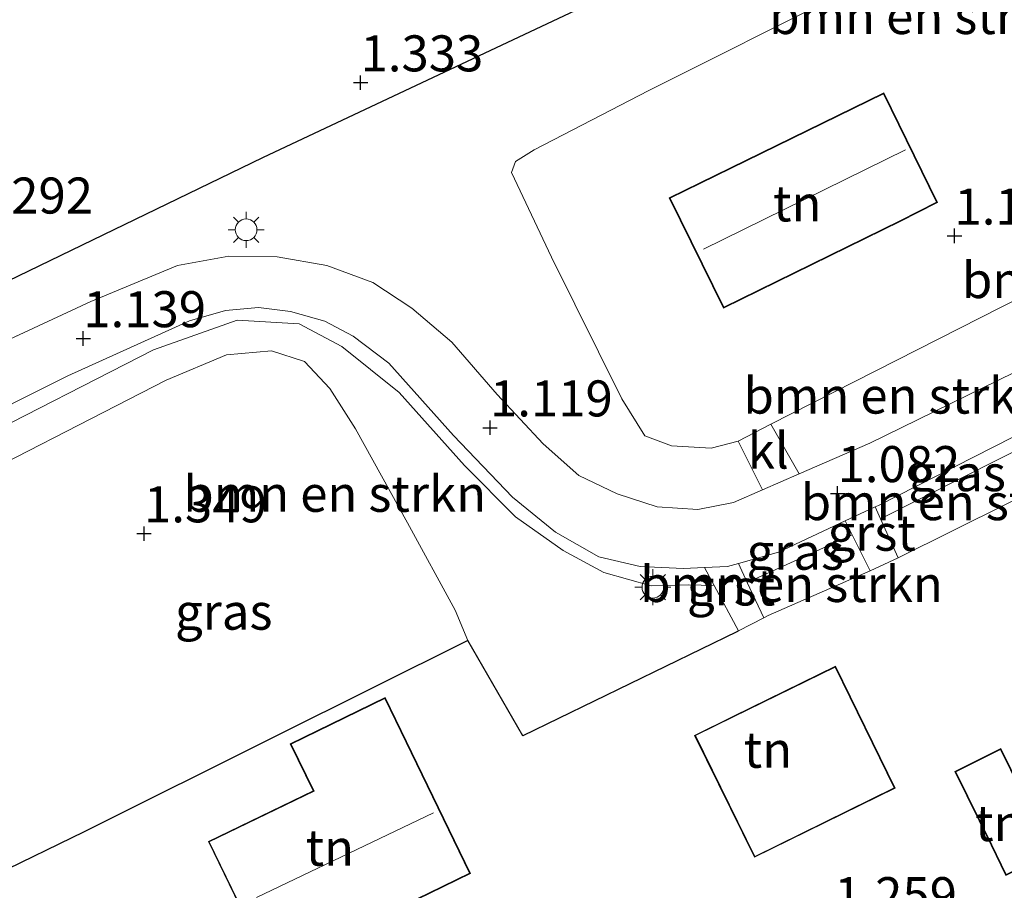
# Model space of a CAD drawing. Units: metres. Extents: x 24899 to 30008, y 399998 to 402415.
# Drawn here: x 27583 to 27652, y 400118 to 400178 of the extents above; entities that cross this region are included whole.
import ezdxf
from ezdxf.enums import TextEntityAlignment as Align

# ---------------------------------------------------------------- set-up
doc = ezdxf.new("R2010")
doc.units = ezdxf.units.M
doc.layers.get('0').update_dxf_attribs({"lineweight": 25})
for name, color, linetype, lineweight in [('B-ME-GR-BOMENSTRUIKEN-GV-B6', 93, 'Continuous', 18), ('B-ME-IE-GRASLAND-GV-B6', 93, 'Continuous', 18), ('B-ME-IE-GRONDWERKLIJN-GROND_INGERICHT-GV-B6', 253, 'Continuous', 18), ('B-ME-IE-MEUBILAIR_WEGMEUBILAIR-LICHTMAST-S-B1', 8, 'Continuous', 18), ('B-ME-IE-TERREINAFSCHEIDING-DOORGANG-L-B1', 8, 'IE-TERREINAFSCHEIDING-KUNSTMATIG-OPEN', 18), ('B-ME-KG-KADASTRAAL-DAKRAND-L-B1', 13, 'Continuous', 18), ('B-ME-KG-KADASTRAAL-NOKLIJN-L-B1', 13, 'Continuous', 18), ('B-ME-VH-VERH_SOORT-BITUMEN-GV-B6', 8, 'IE-TERREINAFSCHEIDING-NATUURLIJK-HOUTWAL', 18), ('B-ME-VH-VERH_SOORT-GV-B6', 8, 'Continuous', 18), ('B-ME-VH-VERH_SOORT-KLINKERS-GV-B6', 8, 'IE-TERREINAFSCHEIDING-NATUURLIJK-HOUTWAL', 18)]:
    doc.layers.add(name, color=color, linetype=linetype, lineweight=lineweight)
for name, color, linetype in [('B-ME-GW-HOOGTEPUNT-S-B1', 10, 'Continuous'), ('B-ME-IE-TERREINAFSCHEIDING-HAAG-L-B1', 10, 'Continuous'), ('B-ME-IE-TERREINAFSCHEIDING-HAAGRASTER-L-B1', 10, 'Continuous')]:
    doc.layers.add(name, color=color, linetype=linetype)
doc.styles.add('NLCS-ISO', font='NLCS-ISO.TTF')
doc.linetypes.add('IE-TERREINAFSCHEIDING-KUNSTMATIG-OPEN', pattern='A,7,-1.5,[67,NLCS.SHX,S=0.75,R=0,X=0,Y=0],-1.5', length=10)
doc.linetypes.add('IE-TERREINAFSCHEIDING-NATUURLIJK-HOUTWAL', pattern='A,7,-1.5,[67,NLCS.SHX,S=0.75,R=45,X=0,Y=0],-1.5,7,-1.5,[70,NLCS.SHX,S=0.75,R=0,X=0,Y=0],-1.5', length=20)

# ---------------------------------------------------------------- blocks, each defined once
blk = doc.blocks.new('hoogtepunt')
for p, q in [((-0.5, 0), (0.5, 0)), ((0, 0.5), (0, -0.5))]:
    blk.add_line(p, q)
blk = doc.blocks.new('lantaarnpaal')
for p, q in [((-0.884, 0.884), (-0.53, 0.53)), ((0, 0.75), (0, 1.25)), ((0.53, 0.53), (0.884, 0.884)), ((-0.75, 0), (-1.25, 0)), ((0.75, 0), (1.25, 0)), ((-0.53, -0.53), (-0.884, -0.884)), ((0.53, -0.53), (0.884, -0.884)), ((0, -0.75), (0, -1.25))]:
    blk.add_line(p, q)
blk.add_circle((0, 0), 0.75)

msp = doc.modelspace()

# ---------------------------------------------------------------- linework, layer by layer
at = {"layer": 'B-ME-GR-BOMENSTRUIKEN-GV-B6'}
for points in [[(27542.179, 400187.971, 1.205), (27550.576, 400172.989, 1.209), (27562.69, 400151.371, 0.941), (27566.84, 400152.628, 1.049), (27600.071, 400168.692, 1.329), (27630.049, 400182.818, 1.329)], [(27653.633, 400186.785, 1.296), (27626.857, 400173.349, 1.284), (27618.894, 400169.212, 1.284), (27617.601, 400168.425, 1.284), (27617.327, 400167.658, 1.284), (27620.096, 400161.787, 1.284), (27624.982, 400151.946, 1.205), (27626.569, 400149.387, 1.168), (27628.431, 400148.69, 1.16), (27631.183, 400148.515, 1.098), (27633.055, 400149.011, 1.226), (27634.749, 400145.634, 1.187), (27632.73, 400144.752, 1.189), (27630.24, 400144.276, 1.193), (27627.418, 400144.441, 1.209), (27624.656, 400145.359, 1.209), (27621.996, 400146.623, 1.213), (27619.521, 400148.814, 1.213), (27616.321, 400152.258, 1.209), (27613.178, 400155.881, 1.209), (27610.399, 400158.237, 1.209), (27607.704, 400160.021, 1.226), (27604.502, 400161.2, 1.226), (27601.047, 400161.796, 1.255), (27597.694, 400161.835, 1.267), (27594.134, 400161.186, 1.259), (27588.134, 400158.704, 1.251), (27577.863, 400153.926, 1.209)], [(27635.32, 400150.196, 1.209), (27655.67, 400160.522, 1.168), (27657.791, 400156.492, 1.171), (27642.179, 400148.879, 1.18), (27637.278, 400146.739, 1.185), (27635.32, 400150.196, 1.209)], [(27579.624, 400148.786, 1.164), (27592.484, 400155.348, 1.127), (27598.292, 400157.405, 1.131), (27602.58, 400157.156, 1.164), (27605.551, 400155.574, 1.156), (27609.528, 400152.374, 1.152), (27614.055, 400147.316, 1.148), (27617.601, 400143.758, 1.152), (27620.896, 400141.414, 1.189), (27623.719, 400139.895, 1.201), (27627.021, 400138.972, 1.18), (27629.589, 400139.048, 1.176), (27631.388, 400138.999, 1.182), (27633.083, 400135.847, 1.291), (27632.963, 400135.784, 1.292), (27618.118, 400128.572, 1.411), (27614.301, 400135.169, 1.411)], [(27614.301, 400135.169, 1.411), (27613.413, 400137.275, 1.411), (27610.106, 400143.345, 1.461), (27606.483, 400149.872, 1.498), (27604.712, 400152.673, 1.477), (27602.957, 400154.528, 1.42), (27600.671, 400155.272, 1.424), (27597.538, 400154.998, 1.498), (27593.345, 400153.246, 1.485), (27576.834, 400144.766, 1.382)], [(27642.926, 400143.621, 1.149), (27653.937, 400149.161, 1.15), (27655.568, 400146.573, 1.197), (27644.148, 400140.91, 1.193), (27642.926, 400143.621, 1.149)], [(27633.685, 400139.202, 1.186), (27640.966, 400142.515, 1.153), (27642.221, 400140.007, 1.193), (27635.127, 400136.907, 1.267), (27634.836, 400136.756, 1.27), (27633.685, 400139.202, 1.186)]]:
    msp.add_polyline3d(points, dxfattribs=at)
at = {"layer": 'B-ME-IE-GRASLAND-GV-B6'}
for points in [[(27576.586, 400116.135, 1.485), (27571.393, 400125.029, 1.485), (27567.788, 400131.334, 1.502), (27565.489, 400135.365, 1.502), (27564.681, 400136.755, 1.494), (27563.863, 400137.888, 1.481), (27563.31, 400138.923, 1.481), (27563.559, 400140.192, 1.424), (27564.416, 400141.921, 1.349), (27566.197, 400143.27, 1.312), (27571.141, 400145.839, 1.259), (27586.538, 400153.536, 1.18), (27594.969, 400157.355, 1.18), (27597.479, 400158.08, 1.18), (27599.757, 400158.288, 1.176), (27601.985, 400158.015, 1.176)], [(27601.985, 400158.015, 1.176), (27604.359, 400157.328, 1.148), (27606.338, 400156.296, 1.148), (27608.806, 400154.417, 1.148), (27613.291, 400149.402, 1.148), (27617.4, 400145.131, 1.156), (27620.38, 400142.694, 1.164), (27623.385, 400140.984, 1.156), (27626.255, 400140.316, 1.152), (27629.264, 400140.163, 1.139), (27630.725, 400140.233, 1.139), (27631.388, 400138.999, 1.182), (27629.589, 400139.048, 1.176), (27627.021, 400138.972, 1.18), (27623.719, 400139.895, 1.201), (27620.896, 400141.414, 1.189), (27617.601, 400143.758, 1.152), (27614.055, 400147.316, 1.148), (27609.528, 400152.374, 1.152), (27605.551, 400155.574, 1.156), (27602.58, 400157.156, 1.164), (27598.292, 400157.405, 1.131), (27592.484, 400155.348, 1.127), (27579.624, 400148.786, 1.164)], [(27576.834, 400144.766, 1.382), (27593.345, 400153.246, 1.485), (27597.538, 400154.998, 1.498), (27600.671, 400155.272, 1.424), (27602.957, 400154.528, 1.42), (27604.712, 400152.673, 1.477), (27606.483, 400149.872, 1.498), (27610.106, 400143.345, 1.461), (27613.413, 400137.275, 1.411), (27614.301, 400135.169, 1.411), (27600.958, 400128.548, 1.527), (27587.671, 400121.911, 1.523), (27581.475, 400118.891, 1.222)], [(27642.926, 400143.621, 1.149), (27642.555, 400144.444, 1.135), (27642.785, 400144.552, 1.135), (27653.436, 400149.956, 1.135), (27653.937, 400149.161, 1.15), (27642.926, 400143.621, 1.149)], [(27633.685, 400139.202, 1.186), (27633.064, 400140.52, 1.14), (27635.856, 400141.3, 1.143), (27640.487, 400143.473, 1.138), (27640.966, 400142.515, 1.153), (27633.685, 400139.202, 1.186)]]:
    msp.add_polyline3d(points, dxfattribs=at)
at = {"layer": 'B-ME-IE-GRONDWERKLIJN-GROND_INGERICHT-GV-B6'}
for points in [[(27659.06, 400197.507, 1.37), (27630.049, 400182.818, 1.329), (27600.071, 400168.692, 1.329), (27566.84, 400152.628, 1.049), (27562.69, 400151.371, 0.941), (27550.576, 400172.989, 1.209), (27542.179, 400187.971, 1.205), (27546.251, 400193.468, 1.358), (27546.776, 400192.557, 1.358), (27547.95, 400193.232, 1.358), (27550.622, 400191.416, 1.333), (27558.657, 400195.79, 1.358)], [(27655.67, 400160.522, 1.168), (27635.32, 400150.196, 1.209), (27633.055, 400149.011, 1.226), (27631.183, 400148.515, 1.098), (27628.431, 400148.69, 1.16), (27626.569, 400149.387, 1.168), (27624.982, 400151.946, 1.205), (27620.096, 400161.787, 1.284), (27617.327, 400167.658, 1.284), (27617.601, 400168.425, 1.284), (27618.894, 400169.212, 1.284), (27626.857, 400173.349, 1.284), (27653.633, 400186.785, 1.296)], [(27628.273, 400165.899, 1.296), (27632.026, 400158.234, 1.296), (27644.297, 400164.244, 1.296), (27646.883, 400165.563, 1.296), (27643.152, 400173.183, 1.296), (27628.273, 400165.899, 1.296)], [(27581.104, 400117.2, 1.365), (27580.467, 400118.061, 1.222), (27581.475, 400118.891, 1.222), (27587.671, 400121.911, 1.523), (27600.958, 400128.548, 1.527), (27614.301, 400135.169, 1.411), (27618.118, 400128.572, 1.411), (27632.963, 400135.784, 1.292), (27633.083, 400135.847, 1.291), (27634.836, 400136.756, 1.27), (27635.127, 400136.907, 1.267), (27642.221, 400140.007, 1.193), (27644.148, 400140.91, 1.193), (27655.568, 400146.573, 1.197)], [(27630.021, 400128.598, 1.362), (27634.177, 400120.134, 1.362), (27643.954, 400124.936, 1.362), (27639.798, 400133.4, 1.362), (27632.716, 400129.922, 1.362), (27630.021, 400128.598, 1.362)], [(27600.616, 400112.293, 1.358), (27611.622, 400117.634, 1.358), (27614.472, 400119.016, 1.358), (27608.553, 400131.214, 1.358), (27601.968, 400128.019, 1.358), (27603.551, 400124.756, 1.358), (27596.281, 400121.228, 1.358), (27600.616, 400112.293, 1.358)], [(27650.6, 400120.98, 1.275), (27651.635, 400118.877, 1.275), (27654.841, 400120.455, 1.275), (27651.288, 400127.674, 1.275), (27648.082, 400126.096, 1.275), (27650.6, 400120.98, 1.275)]]:
    msp.add_polyline3d(points, dxfattribs=at)
at = {"layer": 'B-ME-IE-TERREINAFSCHEIDING-DOORGANG-L-B1'}
msp.add_polyline3d([(27632.963, 400135.784, 1.292), (27633.083, 400135.847, 1.291), (27634.836, 400136.756, 1.27), (27635.127, 400136.907, 1.267)], dxfattribs=at)
at = {"layer": 'B-ME-IE-TERREINAFSCHEIDING-HAAG-L-B1'}
msp.add_line((27600.958, 400128.548, 1.527), (27587.671, 400121.911, 1.523), dxfattribs=at)
msp.add_polyline3d([(27600.071, 400168.692, 1.329), (27630.049, 400182.818, 1.329), (27659.06, 400197.507, 1.37), (27680.68, 400206.628, 1.234)], dxfattribs=at)
at = {"layer": 'B-ME-IE-TERREINAFSCHEIDING-HAAGRASTER-L-B1'}
for points in [[(27546.251, 400193.468, 1.358), (27542.179, 400187.971, 1.205), (27550.576, 400172.989, 1.209), (27562.69, 400151.371, 0.941), (27566.84, 400152.628, 1.049), (27600.071, 400168.692, 1.329)], [(27632.963, 400135.784, 1.292), (27618.118, 400128.572, 1.411), (27614.301, 400135.169, 1.411), (27600.958, 400128.548, 1.527)], [(27587.671, 400121.911, 1.523), (27581.475, 400118.891, 1.222), (27581.1, 400118.704, 1.18)]]:
    msp.add_polyline3d(points, dxfattribs=at)
at = {"layer": 'B-ME-KG-KADASTRAAL-DAKRAND-L-B1'}
for points in [[(27644.275, 400164.289, 4.082), (27632.049, 400158.301, 4.082), (27628.34, 400165.876, 4.082), (27643.129, 400173.116, 4.082), (27646.816, 400165.585, 4.082), (27644.275, 400164.289, 4.082)], [(27632.738, 400129.877, 4.42), (27639.775, 400133.333, 4.461), (27643.887, 400124.959, 4.42), (27634.2, 400120.201, 4.424), (27630.088, 400128.575, 4.424), (27632.738, 400129.877, 4.42)], [(27611.6, 400117.679, 4.655), (27600.639, 400112.36, 4.519), (27596.348, 400121.205, 4.515), (27603.618, 400124.733, 4.519), (27602.035, 400127.996, 3.435), (27608.53, 400131.147, 3.435), (27614.405, 400119.039, 4.672), (27611.6, 400117.679, 4.655)], [(27650.645, 400121.002, 3.979), (27648.149, 400126.073, 3.979), (27651.265, 400127.607, 3.979), (27654.774, 400120.478, 3.979), (27651.658, 400118.944, 3.979), (27650.645, 400121.002, 3.979)]]:
    msp.add_polyline3d(points, dxfattribs=at)
at = {"layer": 'B-ME-KG-KADASTRAAL-NOKLIJN-L-B1'}
for p, q in [((27630.645, 400162.322, 4.964), (27644.652, 400169.227, 4.964)), ((27599.621, 400117.345, 7.994), (27611.903, 400123.213, 8.109))]:
    msp.add_line(p, q, dxfattribs=at)
at = {"layer": 'B-ME-VH-VERH_SOORT-BITUMEN-GV-B6'}
for points in [[(27577.863, 400153.926, 1.209), (27588.134, 400158.704, 1.251), (27594.134, 400161.186, 1.259), (27597.694, 400161.835, 1.267), (27601.047, 400161.796, 1.255), (27604.502, 400161.2, 1.226), (27607.704, 400160.021, 1.226), (27610.399, 400158.237, 1.209), (27613.178, 400155.881, 1.209), (27616.321, 400152.258, 1.209), (27619.521, 400148.814, 1.213), (27621.996, 400146.623, 1.213), (27624.656, 400145.359, 1.209), (27627.418, 400144.441, 1.209), (27630.24, 400144.276, 1.193), (27632.73, 400144.752, 1.189), (27634.749, 400145.634, 1.187), (27637.278, 400146.739, 1.185), (27642.179, 400148.879, 1.18), (27657.791, 400156.492, 1.171)], [(27653.436, 400149.956, 1.135), (27642.785, 400144.552, 1.135), (27642.555, 400144.444, 1.135), (27640.487, 400143.473, 1.138), (27635.856, 400141.3, 1.143), (27633.064, 400140.52, 1.14), (27632.304, 400140.308, 1.139), (27630.725, 400140.233, 1.139), (27629.264, 400140.163, 1.139), (27626.255, 400140.316, 1.152), (27623.385, 400140.984, 1.156), (27620.38, 400142.694, 1.164), (27617.4, 400145.131, 1.156), (27613.291, 400149.402, 1.148), (27608.806, 400154.417, 1.148), (27606.338, 400156.296, 1.148), (27604.359, 400157.328, 1.148), (27601.985, 400158.015, 1.176), (27599.757, 400158.288, 1.176), (27597.479, 400158.08, 1.18), (27594.969, 400157.355, 1.18), (27586.538, 400153.536, 1.18), (27571.141, 400145.839, 1.259)]]:
    msp.add_polyline3d(points, dxfattribs=at)
at = {"layer": 'B-ME-VH-VERH_SOORT-GV-B6'}
for points in [[(27642.926, 400143.621, 1.149), (27644.148, 400140.91, 1.193), (27642.221, 400140.007, 1.193), (27640.966, 400142.515, 1.153), (27640.487, 400143.473, 1.138), (27642.555, 400144.444, 1.135), (27642.926, 400143.621, 1.149)], [(27631.388, 400138.999, 1.182), (27630.725, 400140.233, 1.139), (27632.304, 400140.308, 1.139), (27633.064, 400140.52, 1.14), (27633.685, 400139.202, 1.186), (27634.836, 400136.756, 1.27), (27633.083, 400135.847, 1.291), (27631.388, 400138.999, 1.182)]]:
    msp.add_polyline3d(points, dxfattribs=at)
at = {"layer": 'B-ME-VH-VERH_SOORT-KLINKERS-GV-B6'}
msp.add_polyline3d([(27635.32, 400150.196, 1.209), (27637.278, 400146.739, 1.185), (27634.749, 400145.634, 1.187), (27633.055, 400149.011, 1.226), (27635.32, 400150.196, 1.209)], dxfattribs=at)

# ---------------------------------------------------------------- block references
at = {"layer": 'B-ME-GW-HOOGTEPUNT-S-B1', "rotation": 90}
for p in [(27606.844, 400173.886, 1.333), (27606.844, 400173.886, 1.333), (27648.064, 400163.255, 1.139), (27648.064, 400163.255, 1.139), (27587.602, 400156.135, 1.139), (27587.602, 400156.135, 1.139), (27615.828, 400149.944, 1.119), (27615.828, 400149.944, 1.119), (27639.949, 400145.387, 1.082), (27639.949, 400145.387, 1.082), (27591.817, 400142.594, 1.349), (27591.817, 400142.594, 1.349)]:
    msp.add_blockref('hoogtepunt', p, dxfattribs=at)
at = {"layer": 'B-ME-IE-MEUBILAIR_WEGMEUBILAIR-LICHTMAST-S-B1', "rotation": 90}
for p in [(27598.904, 400163.678, 1.345), (27627.127, 400138.876, 1.209)]:
    msp.add_blockref('lantaarnpaal', p, dxfattribs=at)

# ---------------------------------------------------------------- texts
at = {"layer": 'B-ME-GR-BOMENSTRUIKEN-GV-B6', "ltscale": 0.2, "style": 'NLCS-ISO'}
for p in [(27645.7129, 400178.5053), (27659.0878, 400160.1824), (27643.9263, 400152.1707), (27605.052, 400145.3576), (27647.901, 400144.7772), (27636.7533, 400139.0982)]:
    msp.add_text('bmn en strkn', height=2.5, dxfattribs=at).set_placement(p, align=Align.MIDDLE_CENTER)
at = {"layer": 'B-ME-GW-HOOGTEPUNT-S-B1', "ltscale": 0.2, "style": 'NLCS-ISO'}
for s, p in [('1.333', (27606.844, 400173.886, 1.333)), ('1.333', (27606.844, 400173.886, 1.333)), ('1.292', (27579.758, 400164.019, 1.292)), ('1.292', (27579.758, 400164.019, 1.292)), ('1.139', (27648.064, 400163.255, 1.139)), ('1.139', (27648.064, 400163.255, 1.139)), ('1.139', (27587.602, 400156.135, 1.139)), ('1.139', (27587.602, 400156.135, 1.139)), ('1.119', (27615.828, 400149.944, 1.119)), ('1.119', (27615.828, 400149.944, 1.119)), ('1.082', (27639.949, 400145.387, 1.082)), ('1.082', (27639.949, 400145.387, 1.082)), ('1.349', (27591.817, 400142.594, 1.349)), ('1.349', (27591.817, 400142.594, 1.349)), ('1.259', (27639.717, 400115.478, 1.259)), ('1.259', (27639.717, 400115.478, 1.259))]:
    msp.add_text(s, height=2.5, dxfattribs=at).set_placement(p, align=Align.BOTTOM_LEFT)
at = {"layer": 'B-ME-IE-GRASLAND-GV-B6', "ltscale": 0.2, "style": 'NLCS-ISO'}
for p in [(27648.246, 400146.7885), (27637.015, 400141.3375), (27597.349, 400137.1775)]:
    msp.add_text('gras', height=2.5, dxfattribs=at).set_placement(p, align=Align.MIDDLE_CENTER)
at = {"layer": 'B-ME-IE-GRONDWERKLIJN-GROND_INGERICHT-GV-B6', "ltscale": 0.2, "style": 'NLCS-ISO'}
for p in [(27637.1507, 400165.5037), (27635.1145, 400127.598), (27651.1743, 400122.5103), (27604.7099, 400120.8066)]:
    msp.add_text('tn', height=2.5, dxfattribs=at).set_placement(p, align=Align.MIDDLE_CENTER)
at = {"layer": 'B-ME-VH-VERH_SOORT-GV-B6', "ltscale": 0.2, "style": 'NLCS-ISO'}
for p in [(27642.3184, 400142.6559), (27632.5591, 400138.858)]:
    msp.add_text('grst', height=2.5, dxfattribs=at).set_placement(p, align=Align.MIDDLE_CENTER)
at = {"layer": 'B-ME-VH-VERH_SOORT-KLINKERS-GV-B6', "ltscale": 0.2, "style": 'NLCS-ISO'}
msp.add_text('kl', height=2.5, dxfattribs=at).set_placement((27635.1444, 400148.3552), align=Align.MIDDLE_CENTER)

doc.saveas('drawing.dxf')
